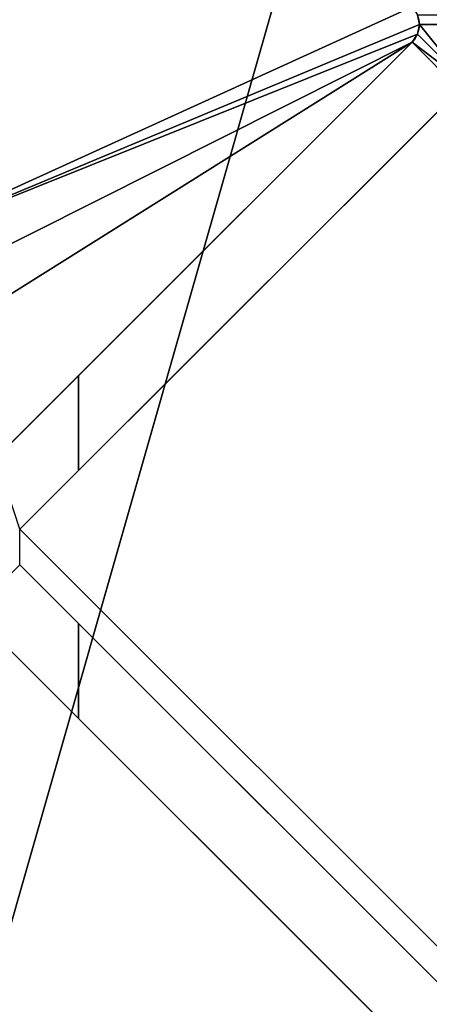
# Model space of a CAD drawing. Extents: x -32.5 to 32.5, y 0 to 40.
# Drawn here: x -24.1 to -19.2, y 9.3 to 21.1 of the extents above; entities that cross this region are included whole.
import ezdxf

# ---------------------------------------------------------------- set-up
doc = ezdxf.new("R2010")
doc.units = 0
doc.layers.add('1', color=7, linetype='CONTINUOUS')

msp = doc.modelspace()

# ---------------------------------------------------------------- linework, layer by layer
at = {"layer": '1', "color": 7, "linetype": 'CONTINUOUS'}
for p, q in [((-19.445436, 20.799643), (-24.39232, 15.852759)), ((-19.445436, 20.799643, 0.8), (-24.39232, 15.852759, 0.8)), ((-19.445436, 20.799643), (-19.445436, 20.799643, 0.8)), ((-24.112341, 15.001367), (-18.879751, 20.233957)), ((-24.112341, 15.001367, 0.8), (-18.879751, 20.233957, 0.8)), ((-24.112341, 15.001367), (-24.112341, 15.001367, 0.8)), ((-18.879751, 9.344513), (-24.112341, 14.577103)), ((-24.112341, 14.577103), (-24.112341, 14.577103, 0.8)), ((-18.879751, 9.344513, 0.8), (-24.112341, 14.577103, 0.8)), ((-24.678027, 14.011418), (-19.445436, 8.778828)), ((-24.678027, 14.011418, 0.8), (-19.445436, 8.778828, 0.8))]:
    msp.add_line(p, q, dxfattribs=at)
msp.add_arc((-19.657569, 21.011775), 0.3, 315, 45, dxfattribs=at)
at = {"layer": '1', "color": 7, "linetype": 'CONTINUOUS', "extrusion": (0, 0, -1)}
msp.add_arc((19.657569, 21.011775, -0.8), 0.3, 135, 225, dxfattribs=at)
at = {"layer": '1', "color": 7, "linetype": 'CONTINUOUS'}
for points in [[(-30.7, 21.482309, 2), (-30.7, 8.983717, 2), (-25.475737, 5.9, 2), (-15.830351, 39.700001, 2)], [(-15.830351, 39.700001, 2), (-25.475737, 5.9, 2), (-19.875735, 0.3, 2)], [(-19.875735, 0.3, 2), (24.875736, 0.3, 2), (30.7, 6.124264, 2), (-15.830351, 39.700001, 2)], [(-24.678027, 26.456498, 0.8), (-19.445436, 21.223906, 0.8), (-25.88873, 18.286498, 0.8), (-26.465649, 18.613836, 0.8)], [(-25.88873, 18.286498, 0.8), (-19.445436, 21.223906, 0.8), (-19.380406, 21.126579, 0.8), (-19.357568, 21.011775, 0.8)], [(-17.954834, 21.126579), (-17.97767, 21.011775), (-19.357568, 21.011775), (-19.380406, 21.126579)], [(-19.380406, 21.126579, 0.8), (-19.380406, 21.126579), (-19.357568, 21.011775), (-19.357568, 21.011775, 0.8)], [(-19.357568, 21.011775, 0.8), (-19.380406, 20.896969, 0.8), (-25.88873, 18.286498, 0.8)], [(-19.380406, 20.896969), (-19.357568, 21.011775), (-18.782424, 20.298989)], [(-19.357568, 21.011775, 0.8), (-19.357568, 21.011775), (-19.380406, 20.896969), (-19.380406, 20.896969, 0.8)], [(-18.66762, 20.321826), (-18.782424, 20.298989), (-19.357568, 21.011775), (-17.97767, 21.011775)], [(-19.380406, 20.896969, 0.8), (-19.445436, 20.799642, 0.8), (-25.480997, 17.7633, 0.8), (-25.88873, 18.286498, 0.8)], [(-19.445436, 20.799642), (-19.380406, 20.896969), (-18.782424, 20.298989)], [(-19.380406, 20.896969, 0.8), (-19.380406, 20.896969), (-19.445436, 20.799642), (-19.445436, 20.799642, 0.8)], [(-19.445436, 20.799642, 0.8), (-25.304521, 17.123895, 0.8), (-25.480997, 17.7633, 0.8)], [(-25.386171, 16.465627, 0.8), (-25.304521, 17.123895, 0.8), (-19.445436, 20.799642, 0.8), (-24.39232, 15.852759, 0.8)], [(-24.39232, 15.852759, 0.8), (-19.445436, 20.799642, 0.8), (-19.445436, 20.799642), (-24.39232, 15.852759)], [(-18.879751, 20.233957), (-23.413708, 15.699999), (-23.413708, 16.83137), (-19.445436, 20.799642)], [(-19.445436, 20.799642), (-18.782424, 20.298989), (-18.879751, 20.233957)], [(-18.879751, 20.233957, 0.8), (-24.112342, 15.001367, 0.8), (-24.112342, 15.001367), (-18.879751, 20.233957)], [(-24.112342, 15.001367, 0.8), (-18.879751, 20.233957, 0.8), (-13.222896, 14.577103, 0.8), (-18.455487, 9.344513, 0.8)], [(-24.39232, 15.852759), (-23.413708, 16.83137), (-23.413708, 15.699999), (-24.112342, 15.001367)], [(-18.879751, 9.344513, 0.8), (-24.112342, 14.577103, 0.8), (-24.112342, 15.001367, 0.8), (-18.455487, 9.344513, 0.8)], [(-24.112342, 14.577103), (-23.413708, 13.87847), (-23.413708, 12.7471), (-24.678027, 14.011418)], [(-24.112342, 14.577103, 0.8), (-18.879751, 9.344513, 0.8), (-18.879751, 9.344513), (-24.112342, 14.577103)], [(-25.097918, 6.512132, 0.8), (-25.195245, 6.577164, 0.8), (-24.678027, 14.011418, 0.8), (-19.445436, 8.778827, 0.8)], [(-19.445436, 8.778827, 0.8), (-24.678027, 14.011418, 0.8), (-24.678027, 14.011418), (-19.445436, 8.778827)], [(-19.445436, 8.778827), (-23.413708, 12.7471), (-23.413708, 13.87847), (-18.879751, 9.344513)], [(-18.879751, 9.344513), (-18.782424, 9.279481), (-19.445436, 8.778827)]]:
    msp.add_3dface(points, dxfattribs=at)

doc.saveas('drawing.dxf')
